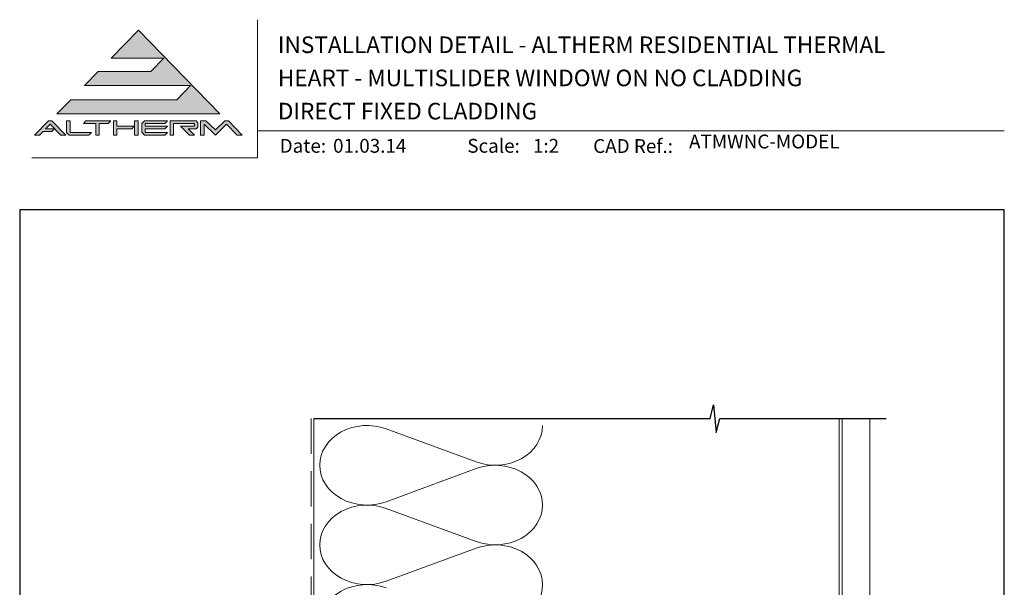
# Model space of a CAD drawing. Units: millimetres. Extents: x 23 to 1863, y -1004 to 568.
# Drawn here: x 1136 to 1492, y 363 to 568 of the extents above; entities that cross this region are included whole.
import ezdxf

# ---------------------------------------------------------------- set-up
doc = ezdxf.new("R2010")
doc.units = ezdxf.units.MM
doc.header["$MEASUREMENT"] = 0
doc.linetypes.add('DASHED', pattern=[19.05, 12.7, -6.35])
doc.layers.get('Defpoints').update_dxf_attribs({"color": 1})
doc.layers.add('APL Joinery', color=2, linetype='Continuous')
doc.styles.add('Arial-Bold', font='arialbd.ttf')
doc.styles.add('Arial-Regular', font='arial.ttf')

# ---------------------------------------------------------------- blocks, each defined once
blk = doc.blocks.new('*U18')
at = {"layer": 'APL Joinery', "lineweight": 5}
for points in [[(-29.19, 21.02), (-24.22, 26.14), (-62.54, 26.14), (-57.57, 31.26), (-38.52, 31.26), (-33.86, 36.06), (-52.9, 36.06), (-43.06, 46.19), (-13.62, 15.9), (-72.5, 15.9), (-67.52, 21.02)], [(-75.61, 13.34), (-74.33, 13.34), (-69.35, 8.22), (-71.14, 8.22), (-74.97, 12.16), (-76.62, 10.46), (-73.44, 10.46), (-74.37, 9.5), (-77.55, 9.5), (-78.8, 8.22), (-80.58, 8.22)], [(-40.9, 13.34), (-32.58, 13.34), (-33.52, 12.38), (-40.58, 12.38), (-40.58, 11.42), (-32.58, 11.42), (-33.52, 10.46), (-40.58, 10.46), (-40.58, 9.18), (-32.58, 9.18), (-33.52, 8.22), (-40.9, 8.22), (-41.86, 9.21), (-41.86, 12.35)], [(-31.62, 13.34), (-22.18, 13.34), (-21.54, 12.7), (-21.54, 11.1), (-22.18, 10.46), (-25.06, 10.46), (-22.82, 8.22), (-24.63, 8.22), (-27.83, 11.42), (-22.82, 11.42), (-22.82, 12.38), (-30.34, 12.38), (-30.34, 8.22), (-31.62, 8.22)]]:
    blk.add_hatch(color=8, dxfattribs=at).paths.add_polyline_path(points)
h = blk.add_hatch(color=8, dxfattribs=at)
h.paths.add_polyline_path([(-69.03, 13.34), (-67.75, 13.34), (-67.75, 9.18), (-60.07, 9.18), (-61, 8.22), (-68.14, 8.22), (-69.03, 9.14)])
edge = h.paths.add_edge_path(flags=17)
edge.add_line((-62.95, 12.38), (-62.02, 13.34))
h = blk.add_hatch(color=8, dxfattribs=at)
h.paths.add_polyline_path([(-53.99, 12.38), (-53.06, 13.34), (-62.02, 13.34), (-62.95, 12.38), (-58.47, 12.38), (-58.47, 8.22), (-57.19, 8.22), (-57.19, 12.38)])
edge = h.paths.add_edge_path(flags=17)
edge.add_line((-61, 8.22), (-60.07, 9.18))
h = blk.add_hatch(color=8, dxfattribs=at)
h.paths.add_polyline_path([(-44.42, 13.34), (-43.14, 13.34), (-43.14, 8.22), (-44.42, 8.22)])
h.paths.add_polyline_path([(-52.1, 13.34), (-50.82, 13.34), (-50.82, 11.42), (-44.55, 11.42), (-45.48, 10.46), (-50.82, 10.46), (-50.82, 8.22), (-52.1, 8.22)])
h = blk.add_hatch(color=8, dxfattribs=at)
edge = h.paths.add_edge_path()
edge.add_line((-7.32, 8.22), (-5.54, 8.22))
edge.add_line((-5.54, 8.22), (-10.52, 13.34))
edge.add_line((-10.52, 13.34), (-11.79, 13.34))
edge.add_line((-11.79, 13.34), (-15.23, 10.06))
edge.add_line((-15.23, 10.06), (-18.68, 13.34))
edge.add_line((-18.68, 13.34), (-20.58, 13.34))
edge.add_line((-20.58, 13.34), (-20.58, 8.22))
edge.add_line((-20.58, 8.22), (-19.3, 8.22))
edge.add_line((-19.3, 8.22), (-19.3, 12.16))
edge.add_line((-19.3, 12.16), (-15.23, 8.22))
edge.add_line((-15.23, 8.22), (-11.16, 12.16))
edge.add_line((-11.16, 12.16), (-7.32, 8.22))
at = {"layer": 'APL Joinery', "color": 8, "lineweight": 5}
for p, q in [((-52.9, 36.06), (-43.06, 46.19)), ((-43.06, 46.19), (-13.62, 15.9)), ((-52.9, 36.06), (-33.86, 36.06)), ((-38.52, 31.26), (-33.86, 36.06)), ((-62.54, 26.14), (-57.57, 31.26)), ((-57.57, 31.26), (-38.52, 31.26)), ((-62.54, 26.14), (-24.22, 26.14)), ((-29.19, 21.02), (-24.22, 26.14)), ((-72.5, 15.9), (-67.52, 21.02)), ((-67.52, 21.02), (-29.19, 21.02)), ((-72.5, 15.9), (-13.62, 15.9)), ((-80.58, 8.22), (-75.61, 13.34)), ((-76.62, 10.46), (-74.97, 12.16)), ((-75.61, 13.34), (-74.33, 13.34)), ((-71.14, 8.22), (-74.97, 12.16)), ((-69.35, 8.22), (-74.33, 13.34)), ((-69.03, 13.34), (-67.75, 13.34)), ((-69.03, 9.14), (-69.03, 13.34)), ((-67.75, 9.18), (-67.75, 13.34)), ((-62.95, 12.38), (-62.02, 13.34)), ((-62.95, 12.38), (-58.47, 12.38)), ((-62.02, 13.34), (-53.06, 13.34)), ((-58.47, 8.22), (-58.47, 12.38)), ((-57.19, 8.22), (-57.19, 12.38)), ((-57.19, 12.38), (-53.99, 12.38)), ((-53.99, 12.38), (-53.06, 13.34)), ((-52.1, 13.34), (-50.82, 13.34)), ((-52.1, 13.34), (-52.1, 8.22)), ((-50.82, 13.34), (-50.82, 11.42)), ((-50.82, 11.42), (-44.55, 11.42)), ((-45.48, 10.46), (-44.55, 11.42)), ((-44.42, 13.34), (-43.14, 13.34)), ((-44.42, 8.22), (-44.42, 13.34)), ((-43.14, 8.22), (-43.14, 13.34)), ((-40.9, 13.34), (-41.86, 12.35)), ((-41.86, 9.21), (-41.86, 12.35)), ((-40.9, 13.34), (-32.58, 13.34)), ((-40.58, 12.38), (-33.52, 12.38)), ((-40.58, 11.42), (-40.58, 12.38)), ((-40.58, 11.42), (-32.58, 11.42)), ((-33.52, 12.38), (-32.58, 13.34)), ((-33.52, 10.46), (-32.58, 11.42)), ((-31.62, 13.34), (-22.18, 13.34)), ((-31.62, 13.34), (-31.62, 8.22)), ((-30.34, 12.38), (-22.82, 12.38)), ((-30.34, 8.22), (-30.34, 12.38)), ((-24.63, 8.22), (-27.83, 11.42)), ((-27.83, 11.42), (-22.82, 11.42)), ((-22.82, 11.42), (-22.82, 12.38)), ((-21.54, 12.7), (-22.18, 13.34)), ((-21.54, 11.1), (-22.18, 10.46)), ((-21.54, 11.1), (-21.54, 12.7)), ((-20.58, 13.34), (-18.68, 13.34)), ((-20.58, 8.22), (-20.58, 13.34)), ((-19.3, 8.22), (-19.3, 12.16)), ((-15.23, 8.22), (-19.3, 12.16)), ((-18.68, 13.34), (-15.23, 10.06)), ((-15.23, 10.06), (-11.79, 13.34)), ((-15.23, 8.22), (-11.16, 12.16)), ((-11.79, 13.34), (-10.52, 13.34)), ((-7.32, 8.22), (-11.16, 12.16)), ((-10.52, 13.34), (-5.54, 8.22)), ((-78.8, 8.22), (-80.58, 8.22)), ((-78.8, 8.22), (-77.55, 9.5)), ((-74.37, 9.5), (-77.55, 9.5)), ((-73.44, 10.46), (-76.62, 10.46)), ((-74.37, 9.5), (-73.44, 10.46)), ((-69.35, 8.22), (-71.14, 8.22)), ((-69.03, 9.14), (-68.14, 8.22)), ((-61, 8.22), (-68.14, 8.22)), ((-60.07, 9.18), (-67.75, 9.18)), ((-61, 8.22), (-60.07, 9.18)), ((-57.19, 8.22), (-58.47, 8.22)), ((-50.82, 8.22), (-52.1, 8.22)), ((-50.82, 10.46), (-45.48, 10.46)), ((-50.82, 10.46), (-50.82, 8.22)), ((-43.14, 8.22), (-44.42, 8.22)), ((-40.9, 8.22), (-41.86, 9.21)), ((-33.52, 8.22), (-40.9, 8.22)), ((-40.58, 10.46), (-33.52, 10.46)), ((-40.58, 9.18), (-40.58, 10.46)), ((-32.58, 9.18), (-40.58, 9.18)), ((-33.52, 8.22), (-32.58, 9.18)), ((-30.34, 8.22), (-31.62, 8.22)), ((-25.06, 10.46), (-22.18, 10.46)), ((-22.82, 8.22), (-25.06, 10.46)), ((-22.82, 8.22), (-24.63, 8.22)), ((-19.3, 8.22), (-20.58, 8.22)), ((-7.32, 8.22), (-5.54, 8.22))]:
    blk.add_line(p, q, dxfattribs=at)

msp = doc.modelspace()

# ---------------------------------------------------------------- linework, layer by layer
at = {"layer": 'APL Joinery', "color": 250, "lineweight": 5}
for p, q in [((1268.66, 420.42), (1301.21, 408.45)), ((1301.21, 406.03), (1268.66, 394.07)), ((1268.66, 391.65), (1301.21, 379.68)), ((1301.21, 377.26), (1268.66, 365.3))]:
    msp.add_line(p, q, dxfattribs=at)
at = {"layer": 'APL Joinery', "color": 7, "lineweight": 9}
for points in [[(1222.17, 568.37), (1222.17, 518.43), (1140.53, 518.43)], [(1222.17, 528.23), (1492.19, 528.23)]]:
    msp.add_lwpolyline(points, dxfattribs=at)
at = {"layer": 'APL Joinery', "color": 9, "ltscale": 0.7}
for points in [[(1242.53, 424.14), (1385.78, 424.14), (1387.03, 429.14), (1388.03, 419.14), (1389.28, 424.14), (1432.53, 424.14)], [(1432.53, 424.14), (1449.53, 424.14)]]:
    msp.add_lwpolyline(points, dxfattribs=at)
at = {"layer": 'APL Joinery', "color": 8, "linetype": 'DASHED', "lineweight": 5}
msp.add_lwpolyline([(1241.53, 424.14), (1241.53, 262.07, 0.414214), (1242.53, 261.07), (1432.53, 261.07)], format="xyb", dxfattribs=at)
at = {"layer": 'APL Joinery', "color": 250, "lineweight": 13}
for points in [[(1242.53, 352.07), (1242.53, 424.14)], [(1432.53, 352.07), (1432.53, 424.14)]]:
    msp.add_lwpolyline(points, dxfattribs=at)
at = {"layer": 'APL Joinery', "color": 7, "lineweight": 25, "const_width": 0.4}
msp.add_lwpolyline([(1443.53, 424.14), (1443.53, 244.72), (1433.53, 244.72), (1433.53, 424.14)], dxfattribs=at)
at = {"layer": 'APL Joinery', "color": 250, "lineweight": 5}
for centre, major_axis, start_param, end_param in [((1261.79, 407.24), (17.13, 0), 1.158003, 3.141592), ((1261.79, 378.47), (17.13, 0), 1.158003, 3.141592), ((1261.79, 349.7), (-17.13, 0), 4.299595, 6.283185)]:
    msp.add_ellipse(centre, major_axis=major_axis, ratio=0.839632, start_param=start_param, end_param=end_param, dxfattribs=at)
at = {"layer": 'APL Joinery', "color": 250, "lineweight": 5, "extrusion": (0, 0, -1)}
for centre, major_axis, start_param, end_param in [((1308.08, 421.63), (-17.13, 0), 3.141593, 5.125182), ((1261.79, 407.24), (-17.13, 0), 4.299595, 6.283185), ((1308.08, 392.86), (17.13, 0), 4.299596, 6.283185), ((1308.08, 392.86), (-17.13, 0), 3.141593, 5.125182), ((1261.79, 378.47), (-17.13, 0), 4.299595, 6.283185), ((1308.08, 364.09), (17.13, 0), 4.299596, 6.283185), ((1308.08, 364.09), (-17.13, 0), 3.141593, 5.125182)]:
    msp.add_ellipse(centre, major_axis=major_axis, ratio=0.839632, start_param=start_param, end_param=end_param, dxfattribs=at)
at = {"layer": 'Defpoints', "color": 8}
msp.add_lwpolyline([(1136.19, 19.3), (1492.19, 19.3), (1492.19, 499.58), (1136.19, 499.58)], close=True, dxfattribs=at)

# ---------------------------------------------------------------- block references
at = {"layer": 'APL Joinery'}
msp.add_blockref('*U18', (1222.17, 518.43), dxfattribs=at)

# ---------------------------------------------------------------- texts
at = {"layer": 'APL Joinery', "color": 7, "style": 'Arial-Bold'}
for s, height, p in [('INSTALLATION DETAIL - ALTHERM RESIDENTIAL THERMAL', 6, (1229.52, 556.31)), ('HEART - MULTISLIDER WINDOW ON NO CLADDING', 6, (1229.52, 544.31)), ('DIRECT FIXED CLADDING', 6, (1229.52, 532.31)), ('Date:', 5, (1230.19, 520.26)), ('Scale:', 5, (1298.02, 520.26)), ('CAD Ref.:', 5, (1343.54, 520.18))]:
    msp.add_text(s, height=height, dxfattribs=at).set_placement(p)
at = {"layer": 'APL Joinery', "color": 7, "insert": (1378.19, 520.26), "char_height": 5, "attachment_point": 7, "style": 'Arial-Regular'}
msp.add_mtext('ATMWNC-MODEL', dxfattribs=at)
at = {"layer": 'APL Joinery', "color": 7, "char_height": 5, "attachment_point": 7, "style": 'Arial-Regular'}
for s, width, insert in [('01.03.14', 45.8533, (1249.5, 520.26)), ('1:2', 19.0892, (1321.76, 520.26))]:
    msp.add_mtext_dynamic_manual_height_columns(s, width=width, gutter_width=25, heights=[0], dxfattribs=dict(at, insert=insert))

doc.saveas('drawing.dxf')
